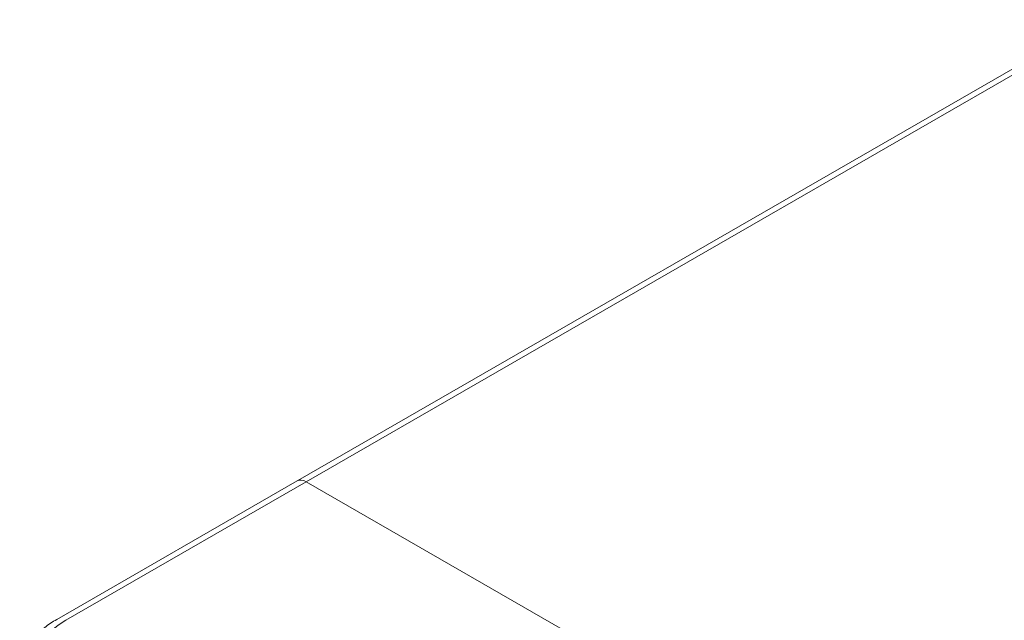
# Model space of a CAD drawing. Units: millimetres. Extents: x 0 to 3360, y 0 to 2376.
# Drawn here: x 1968 to 2403, y 1078 to 1343 of the extents above; entities that cross this region are included whole.
import ezdxf

# ---------------------------------------------------------------- set-up
doc = ezdxf.new("R2010")
doc.units = ezdxf.units.MM
doc.header["$LTSCALE"] = 8
doc.layers.add('Visible Edges(ISO)', color=7, linetype='Continuous', lineweight=20, true_color=0x262659)

msp = doc.modelspace()

# ---------------------------------------------------------------- linework, layer by layer
at = {"layer": 'Visible Edges(ISO)'}
for p, q in [((2090.95, 1139.76), (2443.91, 1343.02)), ((2094.71, 1139.24), (2447.9, 1342.63)), ((2094.71, 1139.24), (2447.9, 1342.63)), ((1984.64, 1078.56), (2090.71, 1139.64)), ((1988.63, 1078.17), (2094.7, 1139.25)), ((1988.63, 1078.17), (2094.7, 1139.25)), ((2094.7, 1139.25), (2507.65, 901.45))]:
    msp.add_line(p, q, dxfattribs=at)
for centre, major_axis, ratio, start_param, end_param in [((2094.7, 1132.71), (-3.99, 6.93), 0.578093, 5.499721, 6.283185), ((2018.33, 1061.07), (-42, 0), 0.575862, 5.497787, 7.068583), ((2018.33, 1061.07), (-42, 0), 0.575862, 5.497787, 7.068583)]:
    msp.add_ellipse(centre, major_axis=major_axis, ratio=ratio, start_param=start_param, end_param=end_param, dxfattribs=at)
msp.add_open_spline([(1968.33, 1054.53), (1968.33, 1056.52), (1968.61, 1058.51), (1969.66, 1062.35), (1970.44, 1064.2), (1972.4, 1067.67), (1973.58, 1069.3), (1976.26, 1072.32), (1977.76, 1073.72), (1981.01, 1076.3), (1982.77, 1077.49), (1984.64, 1078.56)], degree=3, knots=[3.9269908, 3.9269908, 3.9269908, 3.9269908, 4.0840704, 4.0840704, 4.2411501, 4.2411501, 4.3982297, 4.3982297, 4.5553093, 4.5553093, 4.712389, 4.712389, 4.712389, 4.712389], dxfattribs=at)

doc.saveas('drawing.dxf')
